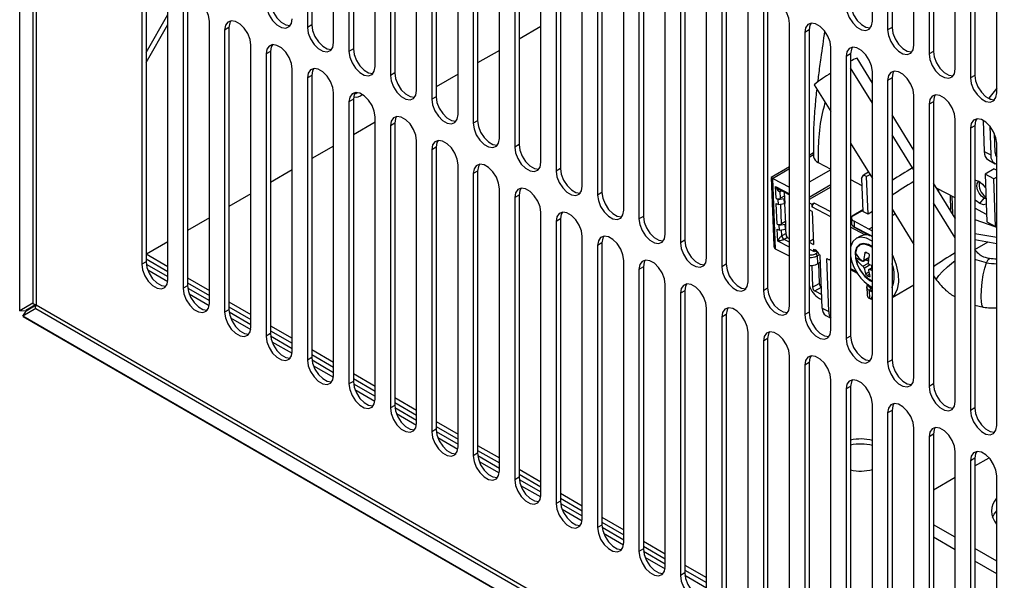
# Model space of a CAD drawing. Units: millimetres. Extents: x 15 to 2685, y -3 to 292.
# Drawn here: x 184 to 198, y 26 to 34 of the extents above; entities that cross this region are included whole.
import ezdxf

# ---------------------------------------------------------------- set-up
doc = ezdxf.new("R2010")
doc.units = ezdxf.units.MM

msp = doc.modelspace()

# ---------------------------------------------------------------- linework, layer by layer
at = {"color": 7, "linetype": 'Continuous', "lineweight": 25}
for p, q in [((184.242, 30.133), (184.242, 91.154)), ((184.418, 88.725), (184.418, 30.235)), ((184.466, 88.627), (184.466, 30.214)), ((188.189, 37.804), (188.189, 33.993)), ((195.761, 34.045), (195.761, 37.855)), ((188.13, 37.77), (188.13, 33.959)), ((195.967, 37.736), (195.967, 33.926)), ((196.026, 37.77), (196.026, 33.96)), ((188.483, 33.755), (188.483, 37.565)), ((196.32, 33.722), (196.32, 37.532)), ((188.69, 37.446), (188.69, 33.636)), ((188.749, 37.48), (188.749, 33.67)), ((196.527, 37.413), (196.527, 33.603)), ((196.586, 37.447), (196.586, 33.637)), ((189.043, 33.432), (189.043, 37.242)), ((189.249, 37.123), (189.249, 33.313)), ((189.308, 37.157), (189.308, 33.347)), ((196.88, 33.399), (196.88, 37.209)), ((197.145, 37.124), (197.145, 33.313)), ((197.086, 37.09), (197.086, 33.279)), ((189.603, 33.109), (189.603, 36.919)), ((197.44, 33.075), (197.44, 36.886)), ((189.809, 36.8), (189.809, 32.99)), ((189.868, 36.834), (189.868, 33.024)), ((190.163, 32.785), (190.163, 36.596)), ((190.369, 36.477), (190.369, 32.666)), ((190.428, 36.511), (190.428, 32.7)), ((190.723, 32.462), (190.723, 36.273)), ((190.988, 36.188), (190.988, 32.377)), ((190.929, 36.154), (190.929, 32.343)), ((191.282, 32.139), (191.282, 35.95)), ((191.489, 35.831), (191.489, 32.02)), ((191.547, 35.865), (191.547, 32.054)), ((191.842, 31.816), (191.842, 35.627)), ((192.107, 35.541), (192.107, 31.731)), ((192.048, 35.507), (192.048, 31.697)), ((192.402, 31.493), (192.402, 35.303)), ((192.608, 35.184), (192.608, 31.374)), ((192.667, 35.218), (192.667, 31.408)), ((192.962, 31.17), (192.962, 34.98)), ((193.168, 34.861), (193.168, 31.051)), ((193.227, 34.895), (193.227, 31.085)), ((185.95, 34.605), (185.95, 30.795)), ((193.521, 30.847), (193.521, 34.657)), ((185.891, 34.571), (185.891, 30.761)), ((193.728, 34.538), (193.728, 30.727)), ((193.787, 34.572), (193.787, 30.761)), ((186.244, 30.557), (186.244, 34.367)), ((194.081, 30.523), (194.081, 34.334)), ((186.45, 34.248), (186.45, 30.438)), ((186.509, 34.282), (186.509, 30.472)), ((194.288, 34.215), (194.288, 30.404)), ((194.346, 34.249), (194.346, 30.438)), ((185.95, 33.621), (186.244, 34.134)), ((185.95, 33.485), (186.244, 33.998)), ((186.804, 30.233), (186.804, 34.044)), ((187.069, 33.959), (187.01, 33.925)), ((187.01, 33.925), (187.01, 30.114)), ((187.069, 33.959), (187.069, 30.148)), ((188.189, 33.993), (188.13, 33.959)), ((191.282, 33.974), (190.988, 33.803)), ((194.641, 30.2), (194.641, 34.011)), ((194.906, 33.926), (194.847, 33.892)), ((194.906, 33.926), (194.906, 30.115)), ((196.026, 33.96), (195.967, 33.926)), ((194.847, 33.892), (194.847, 30.081)), ((187.364, 29.91), (187.364, 33.721)), ((188.749, 33.67), (188.69, 33.636)), ((195.201, 29.877), (195.201, 33.688)), ((187.629, 33.636), (187.57, 33.602)), ((187.57, 33.602), (187.57, 29.791)), ((187.629, 33.636), (187.629, 29.825)), ((190.723, 33.65), (190.428, 33.48)), ((195.466, 33.603), (195.407, 33.568)), ((195.407, 33.568), (195.407, 29.758)), ((195.466, 33.603), (195.466, 29.792)), ((195.761, 33.209), (195.554, 33.544)), ((196.586, 33.637), (196.527, 33.603)), ((187.924, 29.587), (187.924, 33.398)), ((195.761, 32.937), (195.466, 33.413)), ((188.189, 33.313), (188.13, 33.279)), ((188.13, 33.279), (188.13, 29.468)), ((188.189, 33.313), (188.189, 29.502)), ((189.308, 33.347), (189.249, 33.313)), ((190.163, 33.327), (189.868, 33.157)), ((195.761, 29.554), (195.761, 33.364)), ((196.026, 33.279), (195.967, 33.245)), ((196.026, 33.279), (196.026, 29.469)), ((197.145, 33.313), (197.086, 33.279)), ((194.976, 33.187), (195.201, 32.823)), ((195.967, 33.245), (195.967, 29.435)), ((197.44, 33.138), (197.336, 33.003)), ((188.483, 29.264), (188.483, 33.075)), ((188.749, 32.989), (188.69, 32.955)), ((188.749, 32.989), (188.749, 29.179)), ((189.868, 33.024), (189.809, 32.99)), ((196.32, 29.231), (196.32, 33.041)), ((197.336, 33.003), (197.36, 32.99)), ((188.69, 32.955), (188.69, 29.145)), ((196.586, 32.956), (196.527, 32.922)), ((196.527, 32.922), (196.527, 29.112)), ((196.586, 32.956), (196.586, 29.146)), ((189.043, 28.941), (189.043, 32.751)), ((196.32, 32.304), (196.026, 32.781)), ((189.043, 32.681), (188.749, 32.511)), ((189.308, 32.666), (189.249, 32.632)), ((189.249, 32.632), (189.249, 28.822)), ((189.308, 32.666), (189.308, 28.856)), ((190.428, 32.7), (190.369, 32.666)), ((196.88, 28.908), (196.88, 32.718)), ((197.145, 32.633), (197.086, 32.599)), ((197.086, 32.599), (197.086, 28.788)), ((197.145, 32.633), (197.145, 28.822)), ((197.256, 32.705), (197.272, 32.285)), ((197.346, 32.63), (197.36, 32.239)), ((196.301, 32.062), (196.026, 32.508)), ((197.419, 32.273), (197.41, 32.527)), ((188.483, 32.358), (188.189, 32.188)), ((189.603, 28.618), (189.603, 32.428)), ((189.868, 32.343), (189.809, 32.309)), ((189.868, 32.343), (189.868, 28.533)), ((190.988, 32.377), (190.929, 32.343)), ((195.466, 32.395), (195.761, 31.918)), ((197.44, 28.584), (197.44, 32.395)), ((189.809, 32.309), (189.809, 28.499)), ((194.966, 32.265), (194.906, 32.23)), ((194.906, 32.207), (194.966, 32.242)), ((197.272, 32.285), (197.36, 32.239)), ((197.419, 32.273), (197.44, 32.262)), ((190.163, 28.295), (190.163, 32.105)), ((194.641, 32.077), (194.395, 31.935)), ((195.027, 32.137), (195.201, 32.045)), ((196.32, 32.073), (196.301, 32.062)), ((196.32, 32.029), (196.301, 32.062)), ((197.332, 32.166), (197.42, 32.12)), ((187.924, 32.035), (187.629, 31.865)), ((190.428, 32.02), (190.369, 31.986)), ((190.369, 31.986), (190.369, 28.175)), ((190.428, 32.02), (190.428, 28.209)), ((191.547, 32.054), (191.489, 32.02)), ((194.395, 31.934), (194.429, 31.014)), ((194.413, 31.922), (194.641, 32.054)), ((195.201, 32.039), (194.906, 31.869)), ((195.615, 31.922), (195.642, 31.967)), ((195.707, 32.005), (195.642, 31.967)), ((195.683, 31.945), (195.642, 31.967)), ((195.728, 31.971), (195.683, 31.945)), ((195.702, 31.438), (195.683, 31.945)), ((197.406, 32.05), (197.283, 31.979)), ((197.283, 31.979), (197.306, 31.333)), ((197.4, 31.917), (197.283, 31.979)), ((197.44, 31.94), (197.4, 31.917)), ((197.406, 32.05), (197.44, 32.033)), ((194.418, 31.919), (194.641, 31.802)), ((194.454, 30.967), (194.418, 31.919)), ((194.46, 31.652), (194.454, 31.812)), ((194.454, 31.812), (194.641, 31.713)), ((195.201, 31.834), (194.906, 31.664)), ((195.201, 31.804), (194.906, 31.634)), ((195.466, 31.906), (195.618, 31.825)), ((195.615, 31.922), (195.631, 31.475)), ((196.88, 31.382), (196.586, 31.859)), ((196.88, 31.658), (196.628, 31.791)), ((197.424, 31.271), (197.4, 31.917)), ((187.364, 31.711), (187.069, 31.541)), ((190.723, 27.971), (190.723, 31.782)), ((190.988, 31.697), (190.929, 31.663)), ((190.929, 31.663), (190.929, 27.852)), ((190.988, 31.697), (190.988, 27.886)), ((192.107, 31.731), (192.048, 31.697)), ((194.506, 31.77), (194.634, 31.702)), ((194.516, 31.744), (194.535, 31.755)), ((194.519, 31.653), (194.516, 31.744)), ((194.576, 31.686), (194.519, 31.653)), ((194.574, 31.734), (194.574, 31.732)), ((194.577, 31.655), (194.574, 31.732)), ((194.634, 31.702), (194.641, 31.698)), ((196.657, 31.743), (196.656, 31.776)), ((196.81, 31.695), (196.818, 31.483)), ((196.835, 31.682), (196.844, 31.441)), ((197.27, 31.654), (197.294, 31.668)), ((194.46, 31.652), (194.49, 31.636)), ((194.463, 31.582), (194.492, 31.567)), ((194.473, 31.304), (194.463, 31.582)), ((194.49, 31.636), (194.57, 31.65)), ((194.492, 31.567), (194.49, 31.636)), ((194.492, 31.567), (194.573, 31.581)), ((194.532, 31.306), (194.522, 31.572)), ((194.578, 31.655), (194.57, 31.65)), ((194.573, 31.581), (194.57, 31.65)), ((194.581, 31.585), (194.573, 31.581)), ((194.578, 31.655), (194.577, 31.655)), ((194.581, 31.585), (194.578, 31.655)), ((194.59, 31.308), (194.58, 31.585)), ((194.906, 31.591), (194.944, 31.571)), ((194.944, 31.571), (194.973, 31.588)), ((194.944, 31.571), (194.945, 31.536)), ((195.201, 31.402), (194.945, 31.536)), ((195.201, 31.468), (194.973, 31.588)), ((196.88, 31.117), (196.586, 31.593)), ((197.212, 31.58), (197.27, 31.654)), ((197.295, 31.645), (197.27, 31.654)), ((191.282, 27.648), (191.282, 31.459)), ((192.667, 31.408), (192.608, 31.374)), ((194.948, 31.474), (194.906, 31.496)), ((194.948, 31.474), (194.964, 31.029)), ((195.631, 31.488), (195.478, 31.4)), ((195.631, 31.495), (195.488, 31.413)), ((195.702, 31.438), (195.631, 31.475)), ((195.761, 31.472), (195.702, 31.438)), ((196.026, 31.506), (196.32, 31.03)), ((196.066, 31.44), (196.026, 31.417)), ((197.303, 31.435), (197.145, 31.518)), ((186.804, 31.388), (186.509, 31.218)), ((191.547, 31.374), (191.489, 31.34)), ((191.489, 31.34), (191.489, 27.529)), ((191.547, 31.374), (191.547, 27.563)), ((194.473, 31.304), (194.503, 31.289)), ((194.503, 31.289), (194.583, 31.303)), ((194.505, 31.22), (194.503, 31.289)), ((194.589, 31.338), (194.532, 31.306)), ((194.591, 31.308), (194.583, 31.303)), ((194.586, 31.234), (194.583, 31.303)), ((194.591, 31.308), (194.59, 31.308)), ((194.593, 31.238), (194.591, 31.308)), ((195.479, 31.322), (195.466, 31.329)), ((195.658, 31.161), (195.466, 31.262)), ((195.477, 31.389), (195.48, 31.314)), ((195.513, 31.342), (195.516, 31.269)), ((195.714, 31.237), (195.513, 31.342)), ((195.516, 31.269), (195.716, 31.163)), ((195.761, 31.264), (195.714, 31.237)), ((196.88, 31.387), (196.878, 31.386)), ((197.145, 31.368), (197.416, 31.27)), ((197.306, 31.333), (197.424, 31.271)), ((197.306, 31.333), (197.44, 31.256)), ((197.424, 31.271), (197.44, 31.262)), ((191.842, 27.325), (191.842, 31.136)), ((194.476, 31.235), (194.505, 31.22)), ((194.482, 31.075), (194.476, 31.235)), ((194.505, 31.22), (194.586, 31.234)), ((194.538, 31.146), (194.535, 31.225)), ((194.595, 31.179), (194.538, 31.146)), ((194.593, 31.238), (194.586, 31.234)), ((194.595, 31.162), (194.593, 31.238)), ((195.522, 31.257), (195.722, 31.152)), ((195.6, 31.143), (195.541, 31.109)), ((195.658, 31.161), (195.6, 31.143)), ((195.704, 31.161), (195.658, 31.161)), ((195.761, 31.209), (195.714, 31.237)), ((195.716, 31.163), (195.761, 31.137)), ((197.145, 31.176), (197.44, 31.126)), ((186.244, 31.065), (185.955, 30.898)), ((192.107, 31.05), (192.048, 31.016)), ((192.048, 31.016), (192.048, 27.206)), ((192.107, 31.05), (192.107, 27.24)), ((193.227, 31.085), (193.168, 31.051)), ((194.641, 30.991), (194.482, 31.075)), ((194.614, 31.122), (194.569, 31.096)), ((194.641, 31.058), (194.569, 31.096)), ((194.641, 31.104), (194.626, 31.112)), ((194.906, 31.067), (194.961, 31.099)), ((194.906, 31.06), (194.964, 31.029)), ((195.62, 31.038), (195.591, 31.021)), ((197.145, 31.094), (197.44, 31.043)), ((197.145, 30.96), (197.324, 31.063)), ((185.95, 30.901), (186.244, 30.731)), ((194.641, 30.869), (194.454, 30.967)), ((194.968, 30.932), (194.906, 30.964)), ((194.966, 30.967), (194.99, 30.954)), ((194.966, 30.967), (194.968, 30.932)), ((194.968, 30.932), (194.985, 30.942)), ((194.976, 30.947), (195.027, 30.92)), ((194.996, 30.906), (195.024, 30.922)), ((195.015, 30.876), (195.043, 30.892)), ((195.015, 30.876), (195.019, 30.767)), ((195.042, 30.893), (195.056, 30.885)), ((195.082, 30.169), (195.056, 30.885)), ((195.659, 30.911), (195.679, 30.923)), ((197.145, 30.952), (197.155, 30.947)), ((197.155, 30.947), (197.146, 30.96)), ((185.95, 30.795), (185.891, 30.761)), ((185.95, 30.833), (186.244, 30.663)), ((185.951, 30.764), (186.244, 30.595)), ((192.402, 27.002), (192.402, 30.812)), ((192.667, 30.727), (192.608, 30.693)), ((192.667, 30.727), (192.667, 26.917)), ((193.787, 30.761), (193.728, 30.727)), ((194.943, 30.745), (194.953, 30.451)), ((195.059, 30.791), (195.019, 30.767)), ((195.032, 30.775), (195.042, 30.503)), ((195.144, 30.839), (195.179, 30.821)), ((195.171, 30.122), (195.144, 30.839)), ((195.197, 30.831), (195.179, 30.821)), ((195.614, 30.806), (195.536, 30.847)), ((195.614, 30.806), (195.623, 30.811)), ((195.634, 30.736), (195.707, 30.778)), ((195.64, 30.804), (195.711, 30.845)), ((195.646, 30.815), (195.713, 30.854)), ((195.649, 30.711), (195.722, 30.753)), ((195.673, 30.823), (195.706, 30.806)), ((195.703, 30.841), (195.71, 30.837)), ((195.748, 30.748), (195.749, 30.711)), ((197.301, 30.781), (197.145, 30.826)), ((185.971, 30.685), (186.242, 30.528)), ((192.608, 30.693), (192.608, 26.883)), ((195.466, 30.703), (195.543, 30.663)), ((195.466, 30.689), (195.556, 30.641)), ((195.669, 30.634), (195.712, 30.658)), ((195.689, 30.611), (195.719, 30.628)), ((195.761, 30.718), (195.712, 30.69)), ((195.728, 30.601), (195.718, 30.595)), ((195.722, 30.689), (195.761, 30.711)), ((196.586, 30.606), (196.629, 30.546)), ((186.509, 30.472), (186.45, 30.438)), ((186.509, 30.578), (186.804, 30.408)), ((186.509, 30.51), (186.804, 30.34)), ((192.962, 26.679), (192.962, 30.489)), ((194.953, 30.451), (195.042, 30.503)), ((196.026, 30.504), (196.044, 30.514)), ((196.026, 30.314), (196.32, 30.484)), ((186.511, 30.441), (186.804, 30.272)), ((186.531, 30.362), (186.802, 30.205)), ((193.227, 30.404), (193.168, 30.37)), ((193.168, 30.37), (193.168, 26.56)), ((193.227, 30.404), (193.227, 26.594)), ((194.346, 30.438), (194.288, 30.404)), ((194.984, 30.401), (195.072, 30.452)), ((194.984, 30.401), (195.076, 30.353)), ((195.685, 30.455), (195.689, 30.344)), ((195.725, 30.298), (195.721, 30.406)), ((195.745, 30.393), (195.721, 30.406)), ((195.761, 30.425), (195.738, 30.437)), ((195.761, 30.385), (195.745, 30.393)), ((184.418, 30.235), (184.242, 30.133)), ((184.456, 30.213), (184.325, 30.137)), ((184.464, 30.208), (184.329, 30.13)), ((184.466, 30.214), (205.047, 18.333)), ((187.069, 30.255), (187.364, 30.085)), ((195.046, 30.301), (195.078, 30.284)), ((195.749, 30.285), (195.725, 30.298)), ((195.747, 30.32), (195.761, 30.313)), ((195.747, 30.32), (195.749, 30.285)), ((195.761, 30.292), (195.749, 30.285)), ((197.145, 30.208), (197.26, 30.182)), ((184.242, 30.133), (184.325, 30.137)), ((184.46, 30.162), (184.284, 30.06)), ((184.284, 30.06), (184.329, 30.13)), ((184.46, 30.162), (205.108, 18.242)), ((187.069, 30.148), (187.01, 30.114)), ((187.069, 30.187), (187.364, 30.017)), ((187.071, 30.118), (187.364, 29.949)), ((193.521, 26.356), (193.521, 30.166)), ((193.787, 30.081), (193.728, 30.047)), ((193.787, 30.081), (193.787, 26.27)), ((194.906, 30.115), (194.847, 30.081)), ((195.082, 30.169), (195.171, 30.122)), ((195.133, 30.069), (195.201, 30.033)), ((207.123, 16.875), (184.284, 30.06)), ((184.29, 30.055), (207.131, 16.87)), ((187.091, 30.038), (187.362, 29.882)), ((187.629, 29.932), (187.924, 29.762)), ((193.728, 30.047), (193.728, 26.236)), ((187.629, 29.825), (187.57, 29.791)), ((187.629, 29.864), (187.924, 29.694)), ((194.081, 26.032), (194.081, 29.843)), ((187.631, 29.795), (187.924, 29.626)), ((187.65, 29.715), (187.922, 29.559)), ((194.346, 29.758), (194.288, 29.724)), ((194.288, 29.724), (194.288, 25.913)), ((194.346, 29.758), (194.346, 25.947)), ((195.466, 29.792), (195.407, 29.758)), ((188.189, 29.609), (188.483, 29.438)), ((188.189, 29.541), (188.483, 29.37)), ((188.189, 29.502), (188.13, 29.468)), ((188.191, 29.471), (188.483, 29.302)), ((194.641, 25.709), (194.641, 29.52)), ((194.906, 29.435), (194.847, 29.401)), ((194.847, 29.401), (194.847, 25.59)), ((194.906, 29.435), (194.906, 25.624)), ((196.026, 29.469), (195.967, 29.435)), ((188.21, 29.392), (188.481, 29.235)), ((188.749, 29.285), (189.043, 29.115)), ((188.749, 29.179), (188.69, 29.145)), ((188.749, 29.217), (189.043, 29.047)), ((188.75, 29.148), (189.043, 28.979)), ((195.201, 25.386), (195.201, 29.197)), ((196.586, 29.146), (196.527, 29.112)), ((188.77, 29.069), (189.041, 28.912)), ((195.466, 29.112), (195.407, 29.078)), ((195.407, 29.078), (195.407, 25.267)), ((195.466, 29.112), (195.466, 25.301)), ((189.308, 28.962), (189.603, 28.792)), ((189.308, 28.894), (189.603, 28.724)), ((195.761, 25.063), (195.761, 28.873)), ((189.308, 28.856), (189.249, 28.822)), ((189.31, 28.825), (189.603, 28.656)), ((189.33, 28.746), (189.601, 28.589)), ((196.026, 28.788), (195.967, 28.754)), ((195.967, 28.754), (195.967, 24.944)), ((196.026, 28.788), (196.026, 24.978)), ((197.145, 28.822), (197.086, 28.788)), ((189.868, 28.639), (190.163, 28.469)), ((189.868, 28.533), (189.809, 28.499)), ((189.868, 28.571), (190.163, 28.401)), ((189.87, 28.502), (190.163, 28.333)), ((196.32, 24.74), (196.32, 28.55)), ((189.89, 28.423), (190.161, 28.266)), ((196.586, 28.465), (196.527, 28.431)), ((196.527, 28.431), (196.527, 24.621)), ((196.586, 28.465), (196.586, 24.655)), ((190.428, 28.209), (190.369, 28.175)), ((190.428, 28.316), (190.723, 28.146)), ((190.428, 28.248), (190.723, 28.078)), ((196.88, 24.417), (196.88, 28.227)), ((190.43, 28.179), (190.723, 28.01)), ((190.449, 28.099), (190.721, 27.943)), ((197.145, 28.142), (197.086, 28.108)), ((197.086, 28.108), (197.086, 24.298)), ((197.145, 28.038), (197.337, 28.149)), ((197.145, 28.142), (197.145, 24.332)), ((190.988, 27.993), (191.282, 27.823)), ((190.988, 27.886), (190.929, 27.852)), ((190.988, 27.925), (191.282, 27.755)), ((190.99, 27.856), (191.282, 27.687)), ((196.586, 27.715), (196.88, 27.885)), ((197.44, 24.093), (197.44, 27.904)), ((191.009, 27.776), (191.28, 27.62)), ((191.547, 27.67), (191.842, 27.5)), ((191.547, 27.563), (191.489, 27.529)), ((191.547, 27.602), (191.842, 27.431)), ((191.549, 27.532), (191.842, 27.363)), ((191.569, 27.453), (191.84, 27.296)), ((192.107, 27.346), (192.402, 27.176)), ((192.107, 27.278), (192.402, 27.108)), ((192.107, 27.24), (192.048, 27.206)), ((192.109, 27.209), (192.402, 27.04)), ((196.88, 27.074), (196.586, 27.244)), ((192.129, 27.13), (192.4, 26.973)), ((192.667, 27.023), (192.962, 26.853)), ((196.88, 26.904), (196.586, 27.074)), ((192.667, 26.917), (192.608, 26.883)), ((192.667, 26.955), (192.962, 26.785)), ((192.669, 26.886), (192.962, 26.717)), ((197.44, 26.751), (197.145, 26.921)), ((192.689, 26.807), (192.96, 26.65)), ((197.44, 26.581), (197.145, 26.751)), ((193.227, 26.7), (193.521, 26.53)), ((193.227, 26.632), (193.521, 26.462)), ((193.227, 26.594), (193.168, 26.56)), ((193.229, 26.563), (193.521, 26.394))]:
    msp.add_line(p, q, dxfattribs=at)
at = {"color": 7, "linetype": 'Continuous', "lineweight": 25, "flags": 128}
for points in [[(186.804, 34.044), (186.793, 34.12), (186.763, 34.199), (186.716, 34.272), (186.658, 34.329), (186.596, 34.365), (186.539, 34.374), (186.492, 34.355), (186.461, 34.312), (186.45, 34.248)], [(194.641, 34.011), (194.63, 34.087), (194.6, 34.166), (194.553, 34.239), (194.495, 34.296), (194.434, 34.332), (194.376, 34.341), (194.329, 34.322), (194.298, 34.278), (194.288, 34.215)], [(187.57, 34.282), (187.581, 34.206), (187.611, 34.127), (187.658, 34.054), (187.716, 33.997), (187.777, 33.961), (187.835, 33.952), (187.882, 33.971), (187.913, 34.014), (187.924, 34.078)], [(187.629, 34.316), (187.64, 34.24), (187.67, 34.161), (187.717, 34.088), (187.775, 34.031), (187.836, 33.995), (187.894, 33.986), (187.898, 33.987)], [(195.407, 34.249), (195.418, 34.173), (195.448, 34.094), (195.495, 34.021), (195.553, 33.964), (195.615, 33.928), (195.672, 33.919), (195.719, 33.937), (195.75, 33.981), (195.761, 34.045)], [(195.466, 34.283), (195.477, 34.207), (195.507, 34.128), (195.554, 34.055), (195.612, 33.998), (195.673, 33.962), (195.731, 33.953), (195.735, 33.953)], [(187.364, 33.721), (187.353, 33.797), (187.322, 33.876), (187.275, 33.949), (187.218, 34.006), (187.156, 34.042), (187.099, 34.051), (187.052, 34.032), (187.021, 33.989), (187.01, 33.925)], [(187.095, 34.05), (187.08, 34.023), (187.069, 33.959)], [(188.13, 33.959), (188.14, 33.883), (188.171, 33.804), (188.218, 33.731), (188.276, 33.674), (188.337, 33.638), (188.395, 33.629), (188.442, 33.648), (188.473, 33.691), (188.483, 33.755)], [(188.189, 33.993), (188.199, 33.917), (188.23, 33.838), (188.277, 33.765), (188.335, 33.708), (188.396, 33.672), (188.454, 33.663), (188.457, 33.664)], [(195.201, 33.688), (195.19, 33.764), (195.16, 33.843), (195.112, 33.915), (195.055, 33.973), (194.993, 34.008), (194.936, 34.017), (194.889, 33.999), (194.858, 33.955), (194.847, 33.892)], [(194.932, 34.017), (194.917, 33.989), (194.906, 33.926)], [(195.967, 33.926), (195.978, 33.85), (196.008, 33.771), (196.055, 33.698), (196.113, 33.64), (196.174, 33.605), (196.232, 33.596), (196.279, 33.614), (196.31, 33.658), (196.32, 33.722)], [(196.026, 33.96), (196.036, 33.884), (196.067, 33.805), (196.114, 33.732), (196.172, 33.674), (196.233, 33.639), (196.291, 33.63), (196.295, 33.63)], [(187.924, 33.398), (187.913, 33.474), (187.882, 33.553), (187.835, 33.625), (187.777, 33.683), (187.716, 33.718), (187.658, 33.728), (187.611, 33.709), (187.581, 33.665), (187.57, 33.602)], [(187.655, 33.727), (187.64, 33.699), (187.629, 33.636)], [(188.749, 33.67), (188.759, 33.594), (188.79, 33.515), (188.837, 33.442), (188.895, 33.385), (188.956, 33.349), (189.014, 33.34), (189.017, 33.34)], [(195.761, 33.364), (195.75, 33.44), (195.719, 33.519), (195.672, 33.592), (195.615, 33.65), (195.553, 33.685), (195.495, 33.694), (195.448, 33.676), (195.418, 33.632), (195.407, 33.568)], [(195.492, 33.694), (195.477, 33.666), (195.466, 33.603)], [(188.69, 33.636), (188.7, 33.56), (188.731, 33.481), (188.778, 33.408), (188.836, 33.351), (188.897, 33.315), (188.955, 33.306), (189.002, 33.324), (189.032, 33.368), (189.043, 33.432)], [(196.527, 33.603), (196.537, 33.527), (196.568, 33.448), (196.615, 33.375), (196.673, 33.317), (196.734, 33.282), (196.792, 33.273), (196.839, 33.291), (196.87, 33.335), (196.88, 33.399)], [(196.586, 33.637), (196.596, 33.561), (196.627, 33.482), (196.674, 33.409), (196.732, 33.351), (196.793, 33.316), (196.851, 33.307), (196.854, 33.307)], [(188.483, 33.075), (188.473, 33.15), (188.442, 33.23), (188.395, 33.302), (188.337, 33.36), (188.276, 33.395), (188.218, 33.404), (188.171, 33.386), (188.14, 33.342), (188.13, 33.279)], [(188.215, 33.404), (188.199, 33.376), (188.189, 33.313)], [(189.249, 33.313), (189.26, 33.237), (189.291, 33.158), (189.338, 33.085), (189.395, 33.027), (189.457, 32.992), (189.515, 32.983), (189.562, 33.001), (189.592, 33.045), (189.603, 33.109)], [(189.308, 33.347), (189.319, 33.271), (189.35, 33.192), (189.397, 33.119), (189.454, 33.061), (189.516, 33.026), (189.573, 33.017), (189.577, 33.017)], [(196.32, 33.041), (196.31, 33.117), (196.279, 33.196), (196.232, 33.269), (196.174, 33.327), (196.113, 33.362), (196.055, 33.371), (196.008, 33.353), (195.978, 33.309), (195.967, 33.245)], [(196.052, 33.371), (196.036, 33.343), (196.026, 33.279)], [(197.086, 33.279), (197.097, 33.203), (197.128, 33.124), (197.175, 33.052), (197.233, 32.994), (197.294, 32.959), (197.352, 32.95), (197.399, 32.968), (197.429, 33.012), (197.44, 33.075)], [(197.145, 33.313), (197.156, 33.237), (197.187, 33.158), (197.234, 33.086), (197.291, 33.028), (197.353, 32.993), (197.411, 32.984), (197.414, 32.984)], [(189.043, 32.751), (189.032, 32.827), (189.002, 32.906), (188.955, 32.979), (188.897, 33.037), (188.836, 33.072), (188.778, 33.081), (188.731, 33.063), (188.7, 33.019), (188.69, 32.955)], [(188.774, 33.081), (188.759, 33.053), (188.749, 32.989)], [(188.801, 33.081), (188.782, 33.068), (188.761, 33.058)], [(188.761, 33.058), (188.782, 33.068), (188.801, 33.081)], [(189.809, 32.99), (189.82, 32.914), (189.851, 32.834), (189.898, 32.762), (189.955, 32.704), (190.017, 32.669), (190.074, 32.66), (190.121, 32.678), (190.152, 32.722), (190.163, 32.785)], [(189.868, 33.024), (189.879, 32.948), (189.909, 32.869), (189.956, 32.796), (190.014, 32.738), (190.076, 32.703), (190.133, 32.694), (190.137, 32.694)], [(196.88, 32.718), (196.87, 32.794), (196.839, 32.873), (196.792, 32.946), (196.734, 33.003), (196.673, 33.039), (196.615, 33.048), (196.568, 33.03), (196.537, 32.986), (196.527, 32.922)], [(196.611, 33.048), (196.596, 33.02), (196.586, 32.956)], [(189.603, 32.428), (189.592, 32.504), (189.562, 32.583), (189.515, 32.656), (189.457, 32.714), (189.395, 32.749), (189.338, 32.758), (189.291, 32.74), (189.26, 32.696), (189.249, 32.632)], [(189.334, 32.758), (189.319, 32.73), (189.308, 32.666)], [(197.44, 32.395), (197.429, 32.471), (197.399, 32.55), (197.352, 32.623), (197.294, 32.68), (197.233, 32.716), (197.175, 32.725), (197.128, 32.706), (197.097, 32.663), (197.086, 32.599)], [(197.171, 32.724), (197.156, 32.697), (197.145, 32.633)], [(190.369, 32.666), (190.38, 32.59), (190.41, 32.511), (190.457, 32.439), (190.515, 32.381), (190.576, 32.346), (190.634, 32.337), (190.681, 32.355), (190.712, 32.399), (190.723, 32.462)], [(190.428, 32.7), (190.439, 32.624), (190.469, 32.545), (190.516, 32.473), (190.574, 32.415), (190.635, 32.38), (190.693, 32.371), (190.697, 32.371)], [(190.163, 32.105), (190.152, 32.181), (190.121, 32.26), (190.074, 32.333), (190.017, 32.39), (189.955, 32.426), (189.898, 32.435), (189.851, 32.416), (189.82, 32.373), (189.809, 32.309)], [(189.894, 32.434), (189.879, 32.407), (189.868, 32.343)], [(190.929, 32.343), (190.939, 32.267), (190.97, 32.188), (191.017, 32.115), (191.075, 32.058), (191.136, 32.022), (191.194, 32.013), (191.241, 32.032), (191.272, 32.075), (191.282, 32.139)], [(190.988, 32.377), (190.998, 32.301), (191.029, 32.222), (191.076, 32.149), (191.134, 32.092), (191.195, 32.056), (191.253, 32.047), (191.256, 32.048)], [(190.723, 31.782), (190.712, 31.858), (190.681, 31.937), (190.634, 32.01), (190.576, 32.067), (190.515, 32.103), (190.457, 32.112), (190.41, 32.093), (190.38, 32.05), (190.369, 31.986)], [(190.454, 32.111), (190.439, 32.084), (190.428, 32.02)], [(191.489, 32.02), (191.499, 31.944), (191.53, 31.865), (191.577, 31.792), (191.635, 31.735), (191.696, 31.699), (191.754, 31.69), (191.801, 31.709), (191.831, 31.752), (191.842, 31.816)], [(191.547, 32.054), (191.558, 31.978), (191.589, 31.899), (191.636, 31.826), (191.694, 31.769), (191.755, 31.733), (191.813, 31.724), (191.816, 31.725)], [(197.145, 31.897), (197.152, 31.897), (197.201, 31.882)], [(197.27, 31.654), (197.233, 31.681), (197.202, 31.721), (197.18, 31.768), (197.171, 31.815), (197.177, 31.853), (197.196, 31.879), (197.2, 31.881)], [(197.201, 31.882), (197.25, 31.845), (197.289, 31.796)], [(191.282, 31.459), (191.272, 31.535), (191.241, 31.614), (191.194, 31.687), (191.136, 31.744), (191.075, 31.78), (191.017, 31.789), (190.97, 31.77), (190.939, 31.726), (190.929, 31.663)], [(191.014, 31.788), (190.998, 31.76), (190.988, 31.697)], [(192.048, 31.697), (192.059, 31.621), (192.09, 31.542), (192.137, 31.469), (192.194, 31.412), (192.256, 31.376), (192.314, 31.367), (192.361, 31.385), (192.391, 31.429), (192.402, 31.493)], [(192.107, 31.731), (192.118, 31.655), (192.149, 31.576), (192.196, 31.503), (192.253, 31.446), (192.315, 31.41), (192.372, 31.401), (192.376, 31.401)], [(197.212, 31.58), (197.163, 31.617), (197.145, 31.636)], [(197.298, 31.574), (197.261, 31.565), (197.212, 31.58)], [(191.842, 31.136), (191.831, 31.212), (191.801, 31.291), (191.754, 31.363), (191.696, 31.421), (191.635, 31.456), (191.577, 31.465), (191.53, 31.447), (191.499, 31.403), (191.489, 31.34)], [(191.573, 31.465), (191.558, 31.437), (191.547, 31.374)], [(192.667, 31.408), (192.678, 31.332), (192.708, 31.253), (192.755, 31.18), (192.813, 31.122), (192.875, 31.087), (192.932, 31.078), (192.936, 31.078)], [(192.608, 31.374), (192.619, 31.298), (192.649, 31.219), (192.697, 31.146), (192.754, 31.088), (192.816, 31.053), (192.873, 31.044), (192.92, 31.062), (192.951, 31.106), (192.962, 31.17)], [(192.402, 30.812), (192.391, 30.888), (192.361, 30.967), (192.314, 31.04), (192.256, 31.098), (192.194, 31.133), (192.137, 31.142), (192.09, 31.124), (192.059, 31.08), (192.048, 31.016)], [(192.133, 31.142), (192.118, 31.114), (192.107, 31.05)], [(195.761, 31.072), (195.76, 31.073), (195.683, 31.114), (195.61, 31.127), (195.547, 31.112), (195.499, 31.07), (195.47, 31.004), (195.466, 30.986)], [(193.168, 31.051), (193.179, 30.975), (193.209, 30.896), (193.256, 30.823), (193.314, 30.765), (193.375, 30.73), (193.433, 30.721), (193.48, 30.739), (193.511, 30.783), (193.521, 30.847)], [(193.227, 31.085), (193.238, 31.009), (193.268, 30.93), (193.315, 30.857), (193.373, 30.799), (193.434, 30.764), (193.492, 30.755), (193.496, 30.755)], [(195.761, 30.997), (195.707, 31.028), (195.642, 31.043), (195.587, 31.029), (195.547, 30.988), (195.528, 30.924), (195.531, 30.844), (195.556, 30.757), (195.6, 30.672), (195.658, 30.598), (195.725, 30.544), (195.761, 30.525)], [(195.761, 30.987), (195.722, 31.012), (195.654, 31.033), (195.595, 31.023), (195.553, 30.982), (195.534, 30.916)], [(195.603, 31.037), (195.594, 31.029), (195.584, 31.017)], [(196.026, 30.316), (196.06, 30.349), (196.1, 30.424), (196.118, 30.52), (196.114, 30.63), (196.088, 30.749), (196.041, 30.87), (196.026, 30.9)], [(185.891, 30.761), (185.901, 30.685), (185.932, 30.606), (185.979, 30.533), (186.037, 30.475), (186.098, 30.44), (186.156, 30.431), (186.203, 30.449), (186.234, 30.493), (186.244, 30.557)], [(185.95, 30.795), (185.96, 30.719), (185.991, 30.64), (186.038, 30.567), (186.096, 30.509), (186.157, 30.474), (186.215, 30.465), (186.218, 30.465)], [(192.962, 30.489), (192.951, 30.565), (192.92, 30.644), (192.873, 30.717), (192.816, 30.775), (192.754, 30.81), (192.697, 30.819), (192.649, 30.801), (192.619, 30.757), (192.608, 30.693)], [(192.693, 30.819), (192.678, 30.791), (192.667, 30.727)], [(193.728, 30.727), (193.738, 30.651), (193.769, 30.572), (193.816, 30.5), (193.874, 30.442), (193.935, 30.407), (193.993, 30.398), (194.04, 30.416), (194.071, 30.46), (194.081, 30.523)], [(193.787, 30.761), (193.797, 30.685), (193.828, 30.606), (193.875, 30.534), (193.933, 30.476), (193.994, 30.441), (194.052, 30.432), (194.055, 30.432)], [(195.72, 30.759), (195.743, 30.75), (195.761, 30.744)], [(196.629, 30.547), (196.631, 30.57), (196.658, 30.612), (196.708, 30.666), (196.777, 30.729), (196.856, 30.793), (196.88, 30.811)], [(197.259, 30.182), (197.259, 30.182), (197.244, 30.201), (197.233, 30.25), (197.23, 30.324), (197.233, 30.417), (197.244, 30.518), (197.259, 30.619), (197.279, 30.71), (197.301, 30.781)], [(197.301, 30.781), (197.323, 30.825), (197.343, 30.839)], [(195.761, 30.675), (195.745, 30.681), (195.722, 30.689)], [(186.509, 30.472), (186.52, 30.396), (186.551, 30.316), (186.598, 30.244), (186.655, 30.186), (186.717, 30.151), (186.775, 30.142), (186.778, 30.142)], [(193.521, 30.166), (193.511, 30.242), (193.48, 30.321), (193.433, 30.394), (193.375, 30.451), (193.314, 30.487), (193.256, 30.496), (193.209, 30.477), (193.179, 30.434), (193.168, 30.37)], [(193.253, 30.496), (193.238, 30.468), (193.227, 30.404)], [(186.45, 30.438), (186.461, 30.362), (186.492, 30.282), (186.539, 30.21), (186.596, 30.152), (186.658, 30.117), (186.716, 30.108), (186.763, 30.126), (186.793, 30.17), (186.804, 30.233)], [(194.288, 30.404), (194.298, 30.328), (194.329, 30.249), (194.376, 30.176), (194.434, 30.119), (194.495, 30.083), (194.553, 30.074), (194.6, 30.093), (194.63, 30.137), (194.641, 30.2)], [(194.346, 30.438), (194.357, 30.362), (194.388, 30.283), (194.435, 30.21), (194.493, 30.153), (194.554, 30.117), (194.612, 30.108), (194.615, 30.109)], [(187.01, 30.114), (187.021, 30.038), (187.052, 29.959), (187.099, 29.887), (187.156, 29.829), (187.218, 29.794), (187.275, 29.785), (187.322, 29.803), (187.353, 29.847), (187.364, 29.91)], [(187.069, 30.148), (187.08, 30.072), (187.11, 29.993), (187.158, 29.921), (187.215, 29.863), (187.277, 29.828), (187.334, 29.819), (187.338, 29.819)], [(194.081, 29.843), (194.071, 29.919), (194.04, 29.998), (193.993, 30.071), (193.935, 30.128), (193.874, 30.164), (193.816, 30.173), (193.769, 30.154), (193.738, 30.111), (193.728, 30.047)], [(193.812, 30.172), (193.797, 30.145), (193.787, 30.081)], [(194.847, 30.081), (194.858, 30.005), (194.889, 29.926), (194.936, 29.853), (194.993, 29.796), (195.055, 29.76), (195.112, 29.751), (195.16, 29.77), (195.19, 29.813), (195.201, 29.877)], [(194.906, 30.115), (194.917, 30.039), (194.948, 29.96), (194.995, 29.887), (195.052, 29.83), (195.114, 29.794), (195.171, 29.785), (195.175, 29.786)], [(187.629, 29.825), (187.64, 29.749), (187.67, 29.67), (187.717, 29.597), (187.775, 29.54), (187.836, 29.504), (187.894, 29.495), (187.898, 29.496)], [(194.641, 29.52), (194.63, 29.596), (194.6, 29.675), (194.553, 29.748), (194.495, 29.805), (194.434, 29.841), (194.376, 29.85), (194.329, 29.831), (194.298, 29.787), (194.288, 29.724)], [(194.372, 29.849), (194.357, 29.822), (194.346, 29.758)], [(187.57, 29.791), (187.581, 29.715), (187.611, 29.636), (187.658, 29.563), (187.716, 29.506), (187.777, 29.47), (187.835, 29.461), (187.882, 29.48), (187.913, 29.523), (187.924, 29.587)], [(195.407, 29.758), (195.418, 29.682), (195.448, 29.603), (195.495, 29.53), (195.553, 29.473), (195.615, 29.437), (195.672, 29.428), (195.719, 29.447), (195.75, 29.49), (195.761, 29.554)], [(195.466, 29.792), (195.477, 29.716), (195.507, 29.637), (195.554, 29.564), (195.612, 29.507), (195.673, 29.471), (195.731, 29.462), (195.735, 29.463)], [(188.13, 29.468), (188.14, 29.392), (188.171, 29.313), (188.218, 29.24), (188.276, 29.183), (188.337, 29.147), (188.395, 29.138), (188.442, 29.157), (188.473, 29.2), (188.483, 29.264)], [(188.189, 29.502), (188.199, 29.426), (188.23, 29.347), (188.277, 29.274), (188.335, 29.217), (188.396, 29.181), (188.454, 29.172), (188.457, 29.173)], [(195.201, 29.197), (195.19, 29.273), (195.16, 29.352), (195.112, 29.424), (195.055, 29.482), (194.993, 29.517), (194.936, 29.526), (194.889, 29.508), (194.858, 29.464), (194.847, 29.401)], [(194.932, 29.526), (194.917, 29.498), (194.906, 29.435)], [(195.967, 29.435), (195.978, 29.359), (196.008, 29.28), (196.055, 29.207), (196.113, 29.149), (196.174, 29.114), (196.232, 29.105), (196.279, 29.123), (196.31, 29.167), (196.32, 29.231)], [(196.026, 29.469), (196.036, 29.393), (196.067, 29.314), (196.114, 29.241), (196.172, 29.183), (196.233, 29.148), (196.291, 29.139), (196.295, 29.139)], [(188.69, 29.145), (188.7, 29.069), (188.731, 28.99), (188.778, 28.917), (188.836, 28.86), (188.897, 28.824), (188.955, 28.815), (189.002, 28.833), (189.032, 28.877), (189.043, 28.941)], [(188.749, 29.179), (188.759, 29.103), (188.79, 29.024), (188.837, 28.951), (188.895, 28.894), (188.956, 28.858), (189.014, 28.849), (189.017, 28.849)], [(195.761, 28.873), (195.75, 28.949), (195.719, 29.029), (195.672, 29.101), (195.615, 29.159), (195.553, 29.194), (195.495, 29.203), (195.448, 29.185), (195.418, 29.141), (195.407, 29.078)], [(195.492, 29.203), (195.477, 29.175), (195.466, 29.112)], [(196.586, 29.146), (196.596, 29.07), (196.627, 28.991), (196.674, 28.918), (196.732, 28.86), (196.793, 28.825), (196.851, 28.816), (196.854, 28.816)], [(196.527, 29.112), (196.537, 29.036), (196.568, 28.957), (196.615, 28.884), (196.673, 28.826), (196.734, 28.791), (196.792, 28.782), (196.839, 28.8), (196.87, 28.844), (196.88, 28.908)], [(196.32, 28.55), (196.31, 28.626), (196.279, 28.705), (196.232, 28.778), (196.174, 28.836), (196.113, 28.871), (196.055, 28.88), (196.008, 28.862), (195.978, 28.818), (195.967, 28.754)], [(196.052, 28.88), (196.036, 28.852), (196.026, 28.788)], [(189.249, 28.822), (189.26, 28.746), (189.291, 28.667), (189.338, 28.594), (189.395, 28.536), (189.457, 28.501), (189.515, 28.492), (189.562, 28.51), (189.592, 28.554), (189.603, 28.618)], [(189.308, 28.856), (189.319, 28.78), (189.35, 28.701), (189.397, 28.628), (189.454, 28.57), (189.516, 28.535), (189.573, 28.526), (189.577, 28.526)], [(197.086, 28.788), (197.097, 28.713), (197.128, 28.633), (197.175, 28.561), (197.233, 28.503), (197.294, 28.468), (197.352, 28.459), (197.399, 28.477), (197.429, 28.521), (197.44, 28.584)], [(197.145, 28.822), (197.156, 28.747), (197.187, 28.667), (197.234, 28.595), (197.291, 28.537), (197.353, 28.502), (197.411, 28.493), (197.414, 28.493)], [(189.809, 28.499), (189.82, 28.423), (189.851, 28.344), (189.898, 28.271), (189.955, 28.213), (190.017, 28.178), (190.074, 28.169), (190.121, 28.187), (190.152, 28.231), (190.163, 28.295)], [(189.868, 28.533), (189.879, 28.457), (189.909, 28.378), (189.956, 28.305), (190.014, 28.247), (190.076, 28.212), (190.133, 28.203), (190.137, 28.203)], [(196.88, 28.227), (196.87, 28.303), (196.839, 28.382), (196.792, 28.455), (196.734, 28.512), (196.673, 28.548), (196.615, 28.557), (196.568, 28.539), (196.537, 28.495), (196.527, 28.431)], [(196.611, 28.557), (196.596, 28.529), (196.586, 28.465)], [(190.428, 28.209), (190.439, 28.133), (190.469, 28.054), (190.516, 27.982), (190.574, 27.924), (190.635, 27.889), (190.693, 27.88), (190.697, 27.88)], [(197.44, 27.904), (197.429, 27.98), (197.399, 28.059), (197.352, 28.132), (197.294, 28.189), (197.233, 28.225), (197.175, 28.234), (197.128, 28.215), (197.097, 28.172), (197.086, 28.108)], [(197.171, 28.233), (197.156, 28.206), (197.145, 28.142)], [(190.369, 28.175), (190.38, 28.099), (190.41, 28.02), (190.457, 27.948), (190.515, 27.89), (190.576, 27.855), (190.634, 27.846), (190.681, 27.864), (190.712, 27.908), (190.723, 27.971)], [(190.929, 27.852), (190.939, 27.776), (190.97, 27.697), (191.017, 27.624), (191.075, 27.567), (191.136, 27.531), (191.194, 27.522), (191.241, 27.541), (191.272, 27.585), (191.282, 27.648)], [(190.988, 27.886), (190.998, 27.81), (191.029, 27.731), (191.076, 27.658), (191.134, 27.601), (191.195, 27.565), (191.253, 27.556), (191.256, 27.557)], [(191.547, 27.563), (191.558, 27.487), (191.589, 27.408), (191.636, 27.335), (191.694, 27.278), (191.755, 27.242), (191.813, 27.233), (191.816, 27.234)], [(191.489, 27.529), (191.499, 27.453), (191.53, 27.374), (191.577, 27.301), (191.635, 27.244), (191.696, 27.208), (191.754, 27.199), (191.801, 27.218), (191.831, 27.261), (191.842, 27.325)], [(197.384, 27.343), (197.405, 27.385), (197.44, 27.433)], [(192.048, 27.206), (192.059, 27.13), (192.09, 27.051), (192.137, 26.978), (192.194, 26.921), (192.256, 26.885), (192.314, 26.876), (192.361, 26.895), (192.391, 26.938), (192.402, 27.002)], [(192.107, 27.24), (192.118, 27.164), (192.149, 27.085), (192.196, 27.012), (192.253, 26.955), (192.315, 26.919), (192.372, 26.91), (192.376, 26.911)], [(192.608, 26.883), (192.619, 26.807), (192.649, 26.728), (192.697, 26.655), (192.754, 26.597), (192.816, 26.562), (192.873, 26.553), (192.92, 26.571), (192.951, 26.615), (192.962, 26.679)], [(192.667, 26.917), (192.678, 26.841), (192.708, 26.762), (192.755, 26.689), (192.813, 26.631), (192.875, 26.596), (192.932, 26.587), (192.936, 26.587)], [(193.168, 26.56), (193.179, 26.484), (193.209, 26.405), (193.256, 26.332), (193.314, 26.274), (193.375, 26.239), (193.433, 26.23), (193.48, 26.248), (193.511, 26.292), (193.521, 26.356)], [(193.227, 26.594), (193.238, 26.518), (193.268, 26.439), (193.315, 26.366), (193.373, 26.308), (193.434, 26.273), (193.492, 26.264), (193.496, 26.264)]]:
    msp.add_lwpolyline(points, dxfattribs=at)
at = {"color": 7, "linetype": 'Continuous', "lineweight": 25}
for centre, radius, start, end in [((195.639, 33.255), 0.302, 106.4536, 125.0335), ((196.128, 31.764), 1.83, 120.4375, 129.0046), ((188.789, 33.129), 0.11, 251.1374, 317.7113), ((195.063, 32.228), 0.0981, 188.1291, 248.3192), ((197.399, 32.275), 0.128, 175.294, 238.3583), ((197.481, 32.227), 0.122, 174.2858, 250.1905), ((197.523, 32.272), 0.104, 179.4942, 216.9896), ((199.946, 25.793), 7.251, 120.1692, 122.722), ((194.451, 31.982), 0.0707, 237.0382, 242.2898), ((199.645, 26.285), 6.508, 120.7179, 123.7855), ((197.375, 31.827), 0.173, 162.9027, 242.1062), ((194.54, 31.746), 0.0239, 139.418, 186.3905), ((194.54, 31.746), 0.0239, 140.2256, 186.6379), ((194.488, 31.712), 0.0667, 245.2275, 297.5252), ((195.007, 31.536), 0.0617, 122.9265, 179.9286), ((195.531, 31.393), 0.0534, 172.201, 250.759), ((194.501, 31.365), 0.0667, 245.2275, 297.5252), ((195.529, 31.268), 0.0128, 175.4156, 238.2367), ((194.602, 31.151), 0.0645, 184.2852, 238.6029), ((194.602, 31.151), 0.0642, 183.9771, 238.564), ((194.659, 31.167), 0.0639, 184.0136, 238.8745), ((195.729, 31.162), 0.0128, 175.4156, 238.2367), ((195.727, 31.163), 0.0128, 246.6771, 304.6736), ((194.486, 31.03), 0.0707, 237.0382, 242.2898), ((194.988, 30.965), 0.0213, 175.3961, 238.2562), ((194.926, 30.847), 0.125, 21.4393, 59.1875), ((194.976, 30.873), 0.0385, 4.3208, 58.9142), ((196.035, 30.954), 0.574, 187.8274, 241.4686), ((195.784, 30.892), 0.252, 174.6092, 182.2609), ((195.844, 30.895), 0.311, 182.2313, 188.8682), ((195.77, 31.026), 0.261, 205.0123, 237.8994), ((196.3, 30.773), 0.656, 167.7907, 176.3092), ((195.902, 31.314), 0.451, 240.101, 244.3322), ((196.359, 30.742), 0.656, 167.7907, 176.3092), ((199.873, 25.907), 5.835, 120.8588, 124.2925), ((194.926, 30.945), 0.2, 264.2976, 297.5751), ((195.207, 30.787), 0.0432, 97.7065, 129.5115), ((195.937, 30.899), 0.404, 187.3971, 243.9647), ((195.773, 30.957), 0.261, 205.0123, 237.8994), ((195.631, 30.833), 0.032, 184.7225, 238.8397), ((195.623, 30.608), 0.434, 338.1741, 21.8259), ((197.48, 32.188), 1.419, 262.7552, 268.3754), ((196.006, 30.761), 0.36, 188.0983, 200.8069), ((195.914, 31.002), 0.451, 240.101, 244.3322), ((196.065, 30.73), 0.36, 188.0983, 200.8069), ((195.208, 30.572), 0.316, 197.3431, 239.0604), ((195.106, 30.507), 0.0639, 184.0136, 238.8745), ((195.017, 30.456), 0.0639, 184.0136, 238.8745), ((195.747, 30.352), 0.0589, 188.093, 248.3227), ((195.758, 30.405), 0.0371, 123.1236, 179.9121), ((195.782, 30.393), 0.0373, 125.0069, 179.7996), ((195.192, 30.161), 0.109, 176.2788, 237.3735), ((195.293, 30.118), 0.122, 178.2814, 221.134), ((195.604, 27.777), 0.625, 75.4468, 102.7028), ((195.604, 27.709), 0.625, 75.4468, 102.7028), ((195.604, 28.595), 0.626, 257.3154, 284.5351), ((197.623, 27.428), 0.253, 136.3709, 223.6291)]:
    msp.add_arc(centre, radius, start, end, dxfattribs=at)
for points, knots in [([(195.115, 33.907), (195.098, 33.788), (195.07, 33.594), (195.038, 33.364), (195.025, 33.256), (195.021, 33.224)], [0, 0, 0, 0, 0.527308, 0.860304, 1, 1, 1, 1]), ([(195.01, 33.132), (195.009, 33.123), (194.998, 33.035), (194.981, 32.847), (194.961, 32.55), (194.964, 32.333), (194.966, 32.214)], [0, 0, 0, 0, 0.028227, 0.288521, 0.611164, 1, 1, 1, 1]), ([(195.123, 32.949), (195.113, 32.913), (195.071, 32.766), (195.029, 32.5), (195.027, 32.251), (195.027, 32.137)], [0, 0, 0, 0, 0.149527, 0.607736, 1, 1, 1, 1]), ([(194.413, 31.922), (194.408, 31.926), (194.398, 31.932), (194.394, 31.935), (194.395, 31.934), (194.395, 31.934)], [0, 0, 0, 0, 0.4777027, 0.9404825, 1, 1, 1, 1]), ([(194.454, 31.812), (194.466, 31.8), (194.484, 31.782), (194.512, 31.766), (194.53, 31.761), (194.539, 31.761), (194.542, 31.762), (194.544, 31.763)], [0, 0, 0, 0, 0.451995, 0.729742, 0.882059, 0.943822, 1, 1, 1, 1]), ([(194.454, 31.812), (194.461, 31.797), (194.471, 31.773), (194.49, 31.75), (194.503, 31.742), (194.511, 31.742), (194.514, 31.743), (194.516, 31.744)], [0, 0, 0, 0, 0.451993, 0.729741, 0.882061, 0.943824, 1, 1, 1, 1]), ([(194.516, 31.744), (194.516, 31.744), (194.516, 31.744), (194.516, 31.744), (194.516, 31.744)], [0, 0, 0, 0, 0.56001, 1, 1, 1, 1]), ([(195.478, 31.4), (195.479, 31.403), (195.481, 31.409), (195.486, 31.412), (195.488, 31.413)], [0, 0, 0, 0, 0.481962, 1, 1, 1, 1]), ([(195.48, 31.316), (195.48, 31.31), (195.481, 31.299), (195.49, 31.283), (195.504, 31.268), (195.516, 31.261), (195.522, 31.257)], [0, 0, 0, 0, 0.253851, 0.506554, 0.755998, 1, 1, 1, 1]), ([(195.516, 31.269), (195.504, 31.277), (195.484, 31.29), (195.482, 31.308), (195.482, 31.315)], [0, 0, 0, 0, 0.574792, 1, 1, 1, 1]), ([(194.538, 31.146), (194.536, 31.145), (194.533, 31.143), (194.526, 31.137), (194.513, 31.124), (194.496, 31.101), (194.487, 31.085), (194.482, 31.075)], [0, 0, 0, 0, 0.0561793, 0.1179427, 0.2702598, 0.5480072, 1, 1, 1, 1]), ([(194.538, 31.146), (194.538, 31.146), (194.538, 31.146), (194.538, 31.146), (194.538, 31.146)], [0, 0, 0, 0, 0.559989, 1, 1, 1, 1]), ([(194.429, 31.014), (194.43, 31.006), (194.431, 30.988), (194.442, 30.977), (194.448, 30.971)], [0, 0, 0, 0, 0.441615, 1, 1, 1, 1]), ([(194.569, 31.096), (194.567, 31.095), (194.564, 31.093), (194.554, 31.09), (194.537, 31.084), (194.51, 31.078), (194.493, 31.076), (194.482, 31.075)], [0, 0, 0, 0, 0.056175, 0.117937, 0.270257, 0.548005, 1, 1, 1, 1]), ([(194.569, 31.096), (194.569, 31.096), (194.569, 31.096), (194.569, 31.096), (194.569, 31.096)], [0, 0, 0, 0, 0.559992, 1, 1, 1, 1]), ([(194.906, 30.889), (194.916, 30.888), (194.937, 30.887), (194.969, 30.893), (194.987, 30.902), (194.996, 30.906)], [0, 0, 0, 0, 0.296976, 0.648604, 1, 1, 1, 1]), ([(194.906, 30.855), (194.917, 30.854), (194.942, 30.852), (194.981, 30.86), (195.004, 30.87), (195.015, 30.876)], [0, 0, 0, 0, 0.272978, 0.636494, 1, 1, 1, 1]), ([(195.659, 30.911), (195.66, 30.914), (195.662, 30.92), (195.667, 30.924), (195.672, 30.926), (195.676, 30.924), (195.677, 30.924)], [0, 0, 0, 0, 0.29414, 0.576506, 0.789957, 1, 1, 1, 1]), ([(195.707, 30.908), (195.709, 30.907), (195.713, 30.904), (195.717, 30.896), (195.719, 30.888), (195.718, 30.883), (195.718, 30.88)], [0, 0, 0, 0, 0.266729, 0.541504, 0.767292, 1, 1, 1, 1]), ([(197.343, 30.839), (197.308, 30.846), (197.256, 30.856), (197.195, 30.901), (197.169, 30.931), (197.155, 30.947)], [0, 0, 0, 0, 0.509094, 0.74072, 1, 1, 1, 1]), ([(195.631, 30.805), (195.632, 30.805), (195.634, 30.804), (195.637, 30.803), (195.641, 30.804), (195.644, 30.807), (195.645, 30.811), (195.645, 30.814), (195.646, 30.815)], [0, 0, 0, 0, 0.1293305, 0.2555407, 0.4999993, 0.7444579, 0.8706429, 1, 1, 1, 1]), ([(195.649, 30.711), (195.649, 30.712), (195.649, 30.714), (195.647, 30.719), (195.644, 30.725), (195.64, 30.73), (195.637, 30.734), (195.635, 30.735), (195.634, 30.736)], [0, 0, 0, 0, 0.129331, 0.255541, 0.499999, 0.744458, 0.870643, 1, 1, 1, 1]), ([(195.704, 30.784), (195.704, 30.783), (195.704, 30.78), (195.705, 30.775), (195.708, 30.769), (195.712, 30.764), (195.716, 30.76), (195.719, 30.759), (195.72, 30.759)], [0, 0, 0, 0, 0.129331, 0.255541, 0.499999, 0.744458, 0.870643, 1, 1, 1, 1]), ([(197.44, 30.831), (197.439, 30.831), (197.407, 30.83), (197.375, 30.834), (197.343, 30.839)], [0, 0, 0, 0, 0.021493, 1, 1, 1, 1]), ([(195.689, 30.611), (195.687, 30.612), (195.683, 30.615), (195.676, 30.622), (195.672, 30.628), (195.67, 30.632), (195.669, 30.634)], [0, 0, 0, 0, 0.2667288, 0.5415036, 0.7672924, 1, 1, 1, 1]), ([(195.722, 30.689), (195.721, 30.69), (195.719, 30.691), (195.715, 30.691), (195.711, 30.69), (195.709, 30.686), (195.708, 30.683), (195.708, 30.681), (195.708, 30.68)], [0, 0, 0, 0, 0.129331, 0.255541, 0.499999, 0.744458, 0.870643, 1, 1, 1, 1]), ([(195.718, 30.595), (195.721, 30.595), (195.725, 30.593), (195.728, 30.594), (195.73, 30.598), (195.729, 30.601), (195.728, 30.603)], [0, 0, 0, 0, 0.266729, 0.541504, 0.767292, 1, 1, 1, 1]), ([(195.699, 30.492), (195.698, 30.49), (195.692, 30.483), (195.686, 30.469), (195.685, 30.457), (195.685, 30.451)], [0, 0, 0, 0, 0.140263, 0.569064, 1, 1, 1, 1]), ([(195.738, 30.437), (195.729, 30.443), (195.712, 30.455), (195.706, 30.473), (195.71, 30.483), (195.711, 30.484)], [0, 0, 0, 0, 0.464852, 0.929946, 1, 1, 1, 1]), ([(196.629, 30.547), (196.668, 30.498), (196.742, 30.41), (196.837, 30.347), (196.88, 30.319)], [0, 0, 0, 0, 0.545505, 1, 1, 1, 1]), ([(195.721, 30.406), (195.709, 30.413), (195.688, 30.428), (195.687, 30.447), (195.686, 30.456)], [0, 0, 0, 0, 0.540841, 1, 1, 1, 1]), ([(184.466, 30.214), (184.459, 30.215), (184.446, 30.217), (184.427, 30.223), (184.421, 30.23), (184.418, 30.235)], [0, 0, 0, 0, 0.2578, 0.515576, 1, 1, 1, 1]), ([(197.259, 30.182), (197.291, 30.178), (197.351, 30.171), (197.411, 30.171), (197.44, 30.171)], [0, 0, 0, 0, 0.526045, 1, 1, 1, 1])]:
    msp.add_open_spline(points, degree=3, knots=knots, dxfattribs=at)
msp.add_open_spline([(184.46, 30.162), (184.458, 30.167), (184.453, 30.178), (184.462, 30.202), (184.466, 30.214)], degree=3, dxfattribs=at)

doc.saveas('drawing.dxf')
